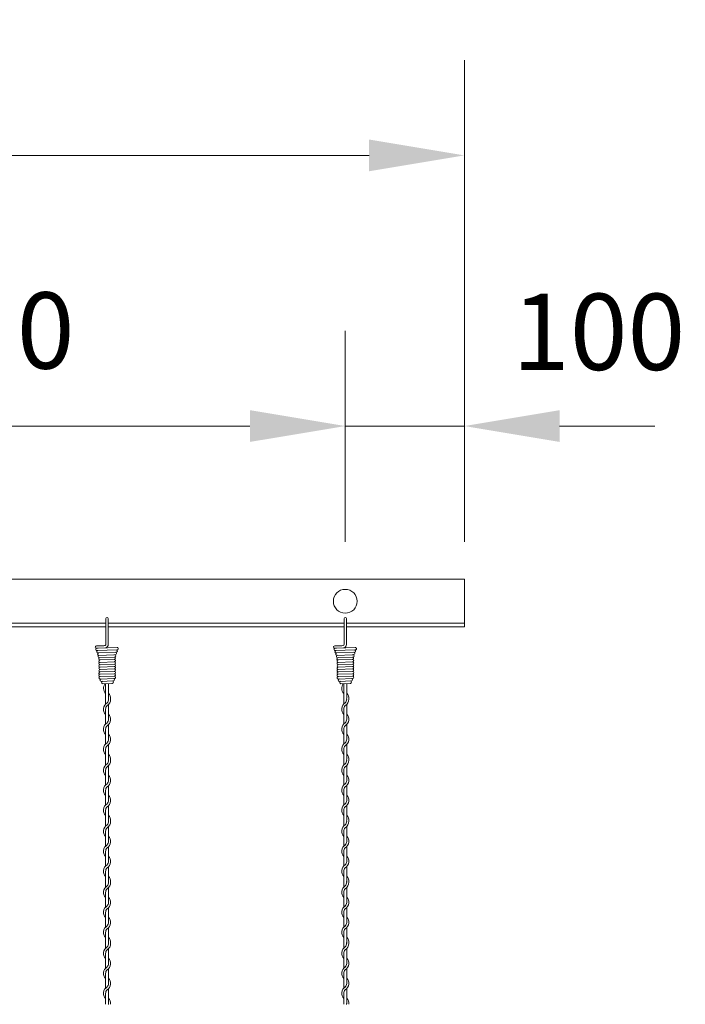
# Model space of a CAD drawing. Units: millimetres. Extents: x -118 to 3882, y 818 to 3568.
# Drawn here: x 2749 to 2889, y 2910 to 3116 of the extents above; entities that cross this region are included whole.
import ezdxf

# ---------------------------------------------------------------- set-up
doc = ezdxf.new("R2010")
doc.units = ezdxf.units.MM
doc.layers.get('0').update_dxf_attribs({"lineweight": 9})
doc.styles.get("Standard").update_dxf_attribs({"font": 'romans.shx', "bigfont": 'bigfont.shx'})
doc.dimstyles.new('ISO-25', dxfattribs={"dimtxt": 16, "dimasz": 20, "dimexe": 20, "dimexo": 10, "dimgap": 10, "dimtad": 1, "dimlfac": 2, "dimdsep": 46, "dimtxsty": 'Standard', "dimcen": 2.5, "dimclre": 7, "dimadec": 0, "dimazin": 0, "dimtfac": 1, "dimtmove": 0, "dimatfit": 3, "dimfxl": 1, "dimlwd": 9, "dimlwe": 9, "dimarcsym": 0})

# ---------------------------------------------------------------- blocks, each defined once
blk = doc.blocks.new('*D11')
at = {"color": 7, "lineweight": 9, "ltscale": 25}
for p, q in [((1842.13, 3008.81), (1842.13, 3107.84)), ((2842.13, 3008.81), (2842.13, 3107.84))]:
    blk.add_line(p, q, dxfattribs=at)
at = {"color": 0, "lineweight": 9, "ltscale": 25}
blk.add_line((1862.13, 3087.84), (2822.13, 3087.84), dxfattribs=at)
at = {"color": 0, "ltscale": 25}
for points in [[(1862.13, 3091.18), (1862.13, 3084.51), (1842.13, 3087.84)], [(2822.13, 3091.18), (2822.13, 3084.51), (2842.13, 3087.84)]]:
    blk.add_solid(points, dxfattribs=at)
at = {"layer": 'Defpoints', "color": 0, "ltscale": 25}
for p in [(2842.13, 3087.84), (1842.13, 2998.81), (2842.13, 2998.81)]:
    blk.add_point(p, dxfattribs=at)
at = {"color": 0, "ltscale": 25, "insert": (2342.13, 3105.84), "char_height": 16, "attachment_point": 5}
blk.add_mtext('4000', dxfattribs=at)
blk = doc.blocks.new('*D15')
at = {"color": 7, "lineweight": 9, "ltscale": 25}
for p, q in [((2667.13, 3015.81), (2667.13, 3050.99)), ((2817.13, 3015.81), (2817.13, 3050.99))]:
    blk.add_line(p, q, dxfattribs=at)
at = {"color": 0, "lineweight": 9, "ltscale": 25}
blk.add_line((2687.13, 3030.99), (2797.13, 3030.99), dxfattribs=at)
at = {"color": 0, "ltscale": 25}
for points in [[(2687.13, 3034.33), (2687.13, 3027.66), (2667.13, 3030.99)], [(2797.13, 3034.33), (2797.13, 3027.66), (2817.13, 3030.99)]]:
    blk.add_solid(points, dxfattribs=at)
at = {"layer": 'Defpoints', "color": 0, "ltscale": 25}
for p in [(2817.13, 3030.99), (2667.13, 3005.81), (2817.13, 3005.81)]:
    blk.add_point(p, dxfattribs=at)
at = {"color": 0, "ltscale": 25, "insert": (2742.13, 3048.99), "char_height": 16, "attachment_point": 5}
blk.add_mtext('600', dxfattribs=at)
blk = doc.blocks.new('*D16')
at = {"color": 7, "lineweight": 9, "ltscale": 25}
for p, q in [((2817.13, 3006.68), (2817.13, 3050.99)), ((2842.13, 3006.68), (2842.13, 3050.99))]:
    blk.add_line(p, q, dxfattribs=at)
at = {"color": 0, "lineweight": 9, "ltscale": 25}
for p, q in [((2797.13, 3030.99), (2777.13, 3030.99)), ((2817.13, 3030.99), (2842.13, 3030.99)), ((2862.13, 3030.99), (2882.13, 3030.99))]:
    blk.add_line(p, q, dxfattribs=at)
at = {"color": 0, "ltscale": 25}
for points in [[(2797.13, 3034.33), (2797.13, 3027.66), (2817.13, 3030.99)], [(2862.13, 3034.33), (2862.13, 3027.66), (2842.13, 3030.99)]]:
    blk.add_solid(points, dxfattribs=at)
at = {"layer": 'Defpoints', "color": 0, "ltscale": 25}
for p in [(2842.13, 3030.99), (2817.13, 2996.68), (2842.13, 2996.68)]:
    blk.add_point(p, dxfattribs=at)
at = {"color": 0, "ltscale": 25, "insert": (2870.33, 3048.71), "char_height": 16, "attachment_point": 5}
blk.add_mtext('100', dxfattribs=at)

msp = doc.modelspace()

# ---------------------------------------------------------------- linework, layer by layer
at = {"ltscale": 25}
for p, q in [((2342.1287, 2998.8087), (2842.1287, 2998.8087)), ((2842.1287, 2998.8087), (2842.1287, 2988.8087)), ((2842.1287, 2998.8087), (2842.1287, 2988.8087)), ((2717.3787, 2989.5587), (2766.8787, 2989.5587)), ((2717.3787, 2989.5587), (2766.8787, 2989.5587)), ((2717.3787, 2988.8087), (2766.8787, 2988.8087)), ((2767.3787, 2989.5587), (2816.8787, 2989.5587)), ((2767.3787, 2989.5587), (2816.8787, 2989.5587)), ((2767.3787, 2988.8087), (2816.8787, 2988.8087)), ((2842.1287, 2989.5587), (2817.3787, 2989.5587)), ((2817.3787, 2988.8087), (2842.1287, 2988.8087)), ((2766.8287, 2975.919), (2766.8287, 2976.899)), ((2816.8287, 2975.919), (2816.8287, 2976.899))]:
    msp.add_line(p, q, dxfattribs=at)
at = {"color": 0}
for p, q in [((2766.8787, 2987.8144), (2766.8787, 2990.5673)), ((2767.3787, 2987.8144), (2767.3787, 2990.5595)), ((2816.8787, 2987.8144), (2816.8787, 2990.5673)), ((2817.3787, 2987.8144), (2817.3787, 2990.5595)), ((2764.9077, 2984.8001), (2766.4212, 2984.8618)), ((2764.9618, 2984.306), (2765.2686, 2984.3422)), ((2766.4212, 2984.8618), (2766.5974, 2984.8685)), ((2814.9077, 2984.8001), (2816.4212, 2984.8618)), ((2814.9618, 2984.306), (2815.2686, 2984.3422)), ((2816.4212, 2984.8618), (2816.5974, 2984.8685)), ((2765.0186, 2983.8227), (2769.2392, 2983.9901)), ((2765.5067, 2982.3343), (2765.6299, 2982.3551)), ((2768.5841, 2982.9648), (2768.886, 2982.9763)), ((2768.7515, 2982.4718), (2768.6359, 2982.4669)), ((2815.0186, 2983.8227), (2819.2392, 2983.9901)), ((2815.5067, 2982.3343), (2815.6299, 2982.3551)), ((2818.5841, 2982.9648), (2818.886, 2982.9763)), ((2818.7515, 2982.4718), (2818.6359, 2982.4669)), ((2767.4287, 2973.8125), (2767.4287, 2976.9102)), ((2817.4287, 2973.8125), (2817.4287, 2976.9102)), ((2766.8287, 2975.919), (2766.8287, 2973.6206)), ((2816.8287, 2975.919), (2816.8287, 2973.6206)), ((2766.8287, 2973.6206), (2766.8287, 2972.6048)), ((2767.4287, 2969.3715), (2767.4287, 2972.5068)), ((2816.8287, 2973.6206), (2816.8287, 2972.6048)), ((2817.4287, 2969.3715), (2817.4287, 2972.5068)), ((2766.8287, 2971.5026), (2766.8287, 2968.4048)), ((2816.8287, 2971.5026), (2816.8287, 2968.4048)), ((2767.4287, 2965.1961), (2767.4287, 2968.2938)), ((2817.4287, 2965.1961), (2817.4287, 2968.2938)), ((2766.8287, 2967.3026), (2766.8287, 2964.2048)), ((2816.8287, 2967.3026), (2816.8287, 2964.2048)), ((2767.4287, 2960.9961), (2767.4287, 2964.0938)), ((2817.4287, 2960.9961), (2817.4287, 2964.0938)), ((2766.8287, 2963.1026), (2766.8287, 2960.8042)), ((2816.8287, 2963.1026), (2816.8287, 2960.8042)), ((2766.8287, 2960.8036), (2766.8287, 2959.7878)), ((2767.4287, 2956.5545), (2767.4287, 2959.6898)), ((2816.8287, 2960.8036), (2816.8287, 2959.7878)), ((2817.4287, 2956.5545), (2817.4287, 2959.6898)), ((2766.8287, 2958.6856), (2766.8287, 2955.5878)), ((2816.8287, 2958.6856), (2816.8287, 2955.5878)), ((2767.4287, 2952.3791), (2767.4287, 2955.4768)), ((2817.4287, 2952.3791), (2817.4287, 2955.4768)), ((2766.8287, 2954.4856), (2766.8287, 2951.3878)), ((2816.8287, 2954.4856), (2816.8287, 2951.3878)), ((2767.4287, 2948.1791), (2767.4287, 2951.2768)), ((2817.4287, 2948.1791), (2817.4287, 2951.2768)), ((2766.8287, 2950.2856), (2766.8287, 2947.9872)), ((2816.8287, 2950.2856), (2816.8287, 2947.9872)), ((2766.8287, 2947.9872), (2766.8287, 2946.9714)), ((2816.8287, 2947.9872), (2816.8287, 2946.9714)), ((2766.8287, 2945.8691), (2766.8287, 2942.7714)), ((2767.4287, 2943.7381), (2767.4287, 2946.8734)), ((2816.8287, 2945.8691), (2816.8287, 2942.7714)), ((2817.4287, 2943.7381), (2817.4287, 2946.8734)), ((2766.8287, 2941.6691), (2766.8287, 2938.5714)), ((2767.4287, 2939.5627), (2767.4287, 2942.6604)), ((2816.8287, 2941.6691), (2816.8287, 2938.5714)), ((2817.4287, 2939.5627), (2817.4287, 2942.6604)), ((2766.8287, 2937.4691), (2766.8287, 2935.1708)), ((2767.4287, 2935.3627), (2767.4287, 2938.4604)), ((2816.8287, 2937.4691), (2816.8287, 2935.1708)), ((2817.4287, 2935.3627), (2817.4287, 2938.4604)), ((2766.8287, 2935.1708), (2766.8287, 2934.155)), ((2816.8287, 2935.1708), (2816.8287, 2934.155)), ((2766.8287, 2933.0527), (2766.8287, 2929.955)), ((2767.4287, 2930.9216), (2767.4287, 2934.057)), ((2816.8287, 2933.0527), (2816.8287, 2929.955)), ((2817.4287, 2930.9216), (2817.4287, 2934.057)), ((2766.8287, 2928.8527), (2766.8287, 2925.755)), ((2767.4287, 2926.7462), (2767.4287, 2929.844)), ((2816.8287, 2928.8527), (2816.8287, 2925.755)), ((2817.4287, 2926.7462), (2817.4287, 2929.844)), ((2766.8287, 2924.6527), (2766.8287, 2922.3543)), ((2767.4287, 2922.5462), (2767.4287, 2925.644)), ((2816.8287, 2924.6527), (2816.8287, 2922.3543)), ((2817.4287, 2922.5462), (2817.4287, 2925.644)), ((2766.8287, 2922.3543), (2766.8287, 2921.3386)), ((2816.8287, 2922.3543), (2816.8287, 2921.3386)), ((2766.8287, 2920.2363), (2766.8287, 2917.1386)), ((2767.4287, 2918.1052), (2767.4287, 2921.2405)), ((2816.8287, 2920.2363), (2816.8287, 2917.1386)), ((2817.4287, 2918.1052), (2817.4287, 2921.2405)), ((2766.8287, 2916.0363), (2766.8287, 2912.9386)), ((2767.4287, 2913.9298), (2767.4287, 2917.0276)), ((2816.8287, 2916.0363), (2816.8287, 2912.9386)), ((2817.4287, 2913.9298), (2817.4287, 2917.0276)), ((2766.8287, 2911.8363), (2766.8287, 2909.5379)), ((2767.4287, 2909.7298), (2767.4287, 2912.8276)), ((2816.8287, 2911.8363), (2816.8287, 2909.5379)), ((2817.4287, 2909.7298), (2817.4287, 2912.8276))]:
    msp.add_line(p, q, dxfattribs=at)
at = {"color": 0, "ltscale": 0.2}
for p, q in [((2766.8787, 2985.1387), (2766.8787, 2987.8144)), ((2767.3787, 2985.0892), (2767.3787, 2987.8144)), ((2816.8787, 2985.1387), (2816.8787, 2987.8144)), ((2817.3787, 2985.0892), (2817.3787, 2987.8144)), ((2765.2686, 2984.3422), (2769.2299, 2984.49)), ((2815.2686, 2984.3422), (2819.2299, 2984.49)), ((2765.2047, 2983.3398), (2769.0591, 2983.4831)), ((2765.3801, 2982.8344), (2768.6368, 2982.9669)), ((2765.6299, 2982.3551), (2768.6359, 2982.4669)), ((2815.2047, 2983.3398), (2819.0591, 2983.4831)), ((2815.3801, 2982.8344), (2818.6368, 2982.9669)), ((2815.6299, 2982.3551), (2818.6359, 2982.4669)), ((2765.6299, 2981.8551), (2768.6359, 2981.9669)), ((2765.6523, 2981.3561), (2768.6583, 2981.4679)), ((2765.6523, 2980.8561), (2768.6583, 2980.9679)), ((2765.6523, 2980.3561), (2768.6583, 2980.4679)), ((2815.6299, 2981.8551), (2818.6359, 2981.9669)), ((2815.6523, 2981.3561), (2818.6583, 2981.4679)), ((2815.6523, 2980.8561), (2818.6583, 2980.9679)), ((2815.6523, 2980.3561), (2818.6583, 2980.4679)), ((2765.6523, 2979.8561), (2768.6583, 2979.9679)), ((2765.6523, 2979.3561), (2768.6583, 2979.4679)), ((2765.6523, 2978.8561), (2768.6583, 2978.9679)), ((2765.6523, 2978.3561), (2768.6583, 2978.4679)), ((2815.6523, 2979.8561), (2818.6583, 2979.9679)), ((2815.6523, 2979.3561), (2818.6583, 2979.4679)), ((2815.6523, 2978.8561), (2818.6583, 2978.9679)), ((2815.6523, 2978.3561), (2818.6583, 2978.4679)), ((2765.6523, 2977.8561), (2768.6583, 2977.9679)), ((2765.9208, 2977.3657), (2768.4178, 2977.4588)), ((2766.2311, 2976.8768), (2768.2285, 2976.9512)), ((2815.6523, 2977.8561), (2818.6583, 2977.9679)), ((2815.9208, 2977.3657), (2818.4178, 2977.4588)), ((2816.2311, 2976.8768), (2818.2285, 2976.9512))]:
    msp.add_line(p, q, dxfattribs=at)
at = {"ltscale": 25}
msp.add_circle((2817.1287, 2994.1837), 2.5, dxfattribs=at)
at = {"color": 0}
for centre, radius, start, end in [((2767.1287, 2990.5623), 0.25, 0, 180), ((2817.1287, 2990.5623), 0.25, 0, 180), ((2764.9077, 2984.5501), 0.25, 90, 282.491539), ((2765.0186, 2984.0727), 0.25, 115.991247, 270), ((2766.5921, 2985.1555), 0.2871, 271.061611, 1.874007), ((2766.6468, 2985.1168), 0.7324, 281.503988, 2.155736), ((2814.9077, 2984.5501), 0.25, 90, 282.491539), ((2815.0186, 2984.0727), 0.25, 115.991247, 270), ((2816.5921, 2985.1555), 0.2871, 271.061611, 1.874007), ((2816.6468, 2985.1168), 0.7324, 281.503988, 2.155736), ((2767.9537, 2975.919), 1.575, 141.710867, 224.415309), ((2817.9537, 2975.919), 1.575, 141.710867, 224.415309), ((2766.3037, 2973.8125), 1.575, 353.001722, 44.415309), ((2816.3037, 2973.8125), 1.575, 353.001722, 44.415309), ((2767.9537, 2971.5026), 1.575, 121.588136, 224.415309), ((2767.9537, 2971.5026), 1.125, 137.166572, 180), ((2766.3037, 2973.6091), 1.125, 317.166572, 0.253322), ((2766.3037, 2973.6091), 1.575, 301.588136, 0), ((2766.3037, 2973.8125), 1.125, 349.586041, 0), ((2817.9537, 2971.5026), 1.575, 121.588136, 224.415309), ((2817.9537, 2971.5026), 1.125, 137.166572, 180), ((2816.3037, 2973.6091), 1.125, 317.166572, 0.253322), ((2816.3037, 2973.6091), 1.575, 301.588136, 0), ((2816.3037, 2973.8125), 1.125, 349.586041, 0), ((2766.3037, 2969.3961), 1.575, 301.588136, 44.415309), ((2816.3037, 2969.3961), 1.575, 301.588136, 44.415309), ((2767.9537, 2967.3026), 1.575, 121.837364, 224.415309), ((2767.9537, 2967.3026), 1.125, 137.655456, 180.244442), ((2766.3037, 2969.3961), 1.125, 317.166572, 0), ((2817.9537, 2967.3026), 1.575, 121.837364, 224.415309), ((2817.9537, 2967.3026), 1.125, 137.655456, 180.244442), ((2816.3037, 2969.3961), 1.125, 317.166572, 0), ((2766.3037, 2965.1961), 1.575, 301.588136, 44.415309), ((2816.3037, 2965.1961), 1.575, 301.588136, 44.415309), ((2767.9537, 2963.1026), 1.575, 121.837364, 224.415309), ((2767.9537, 2963.1026), 1.125, 137.655456, 180.244442), ((2766.3037, 2965.1961), 1.125, 317.166572, 0), ((2817.9537, 2963.1026), 1.575, 121.837364, 224.415309), ((2817.9537, 2963.1026), 1.125, 137.655456, 180.244442), ((2816.3037, 2965.1961), 1.125, 317.166572, 0), ((2766.3037, 2960.9961), 1.575, 353.001722, 44.415309), ((2816.3037, 2960.9961), 1.575, 353.001722, 44.415309), ((2767.9537, 2958.6856), 1.575, 121.588136, 224.415309), ((2767.9537, 2958.6856), 1.125, 137.166572, 180), ((2766.3037, 2960.7921), 1.125, 317.166572, 0.253322), ((2766.3037, 2960.7921), 1.575, 301.588136, 0), ((2766.3037, 2960.9961), 1.125, 349.586041, 0), ((2817.9537, 2958.6856), 1.575, 121.588136, 224.415309), ((2817.9537, 2958.6856), 1.125, 137.166572, 180), ((2816.3037, 2960.7921), 1.125, 317.166572, 0.253322), ((2816.3037, 2960.7921), 1.575, 301.588136, 0), ((2816.3037, 2960.9961), 1.125, 349.586041, 0), ((2766.3037, 2956.5791), 1.575, 301.588136, 44.415309), ((2816.3037, 2956.5791), 1.575, 301.588136, 44.415309), ((2767.9537, 2954.4856), 1.575, 121.837364, 224.415309), ((2767.9537, 2954.4856), 1.125, 137.655456, 180.244442), ((2766.3037, 2956.5791), 1.125, 317.166572, 0), ((2817.9537, 2954.4856), 1.575, 121.837364, 224.415309), ((2817.9537, 2954.4856), 1.125, 137.655456, 180.244442), ((2816.3037, 2956.5791), 1.125, 317.166572, 0), ((2766.3037, 2952.3791), 1.575, 301.588136, 44.415309), ((2816.3037, 2952.3791), 1.575, 301.588136, 44.415309), ((2767.9537, 2950.2856), 1.575, 121.837364, 224.415309), ((2766.3037, 2952.3791), 1.125, 317.166572, 0), ((2817.9537, 2950.2856), 1.575, 121.837364, 224.415309), ((2816.3037, 2952.3791), 1.125, 317.166572, 0), ((2767.9537, 2950.2856), 1.125, 137.655456, 180.244442), ((2766.3037, 2948.1791), 1.575, 353.001722, 44.415309), ((2817.9537, 2950.2856), 1.125, 137.655456, 180.244442), ((2816.3037, 2948.1791), 1.575, 353.001722, 44.415309), ((2767.9537, 2945.8691), 1.575, 121.588136, 224.415309), ((2766.3037, 2947.9756), 1.125, 317.166572, 0.253322), ((2766.3037, 2947.9756), 1.575, 301.588136, 0), ((2766.3037, 2948.1791), 1.125, 349.586041, 0), ((2817.9537, 2945.8691), 1.575, 121.588136, 224.415309), ((2816.3037, 2947.9756), 1.125, 317.166572, 0.253322), ((2816.3037, 2947.9756), 1.575, 301.588136, 0), ((2816.3037, 2948.1791), 1.125, 349.586041, 0), ((2767.9537, 2945.8691), 1.125, 137.166572, 180), ((2817.9537, 2945.8691), 1.125, 137.166572, 180), ((2767.9537, 2941.6691), 1.575, 121.837364, 224.415309), ((2766.3037, 2943.7627), 1.575, 301.588136, 44.415309), ((2766.3037, 2943.7627), 1.125, 317.166572, 0), ((2817.9537, 2941.6691), 1.575, 121.837364, 224.415309), ((2816.3037, 2943.7627), 1.575, 301.588136, 44.415309), ((2816.3037, 2943.7627), 1.125, 317.166572, 0), ((2767.9537, 2941.6691), 1.125, 137.655456, 180.244442), ((2817.9537, 2941.6691), 1.125, 137.655456, 180.244442), ((2767.9537, 2937.4691), 1.575, 121.837364, 224.415309), ((2766.3037, 2939.5627), 1.575, 301.588136, 44.415309), ((2766.3037, 2939.5627), 1.125, 317.166572, 0), ((2817.9537, 2937.4691), 1.575, 121.837364, 224.415309), ((2816.3037, 2939.5627), 1.575, 301.588136, 44.415309), ((2816.3037, 2939.5627), 1.125, 317.166572, 0), ((2767.9537, 2937.4691), 1.125, 137.655456, 180.244442), ((2817.9537, 2937.4691), 1.125, 137.655456, 180.244442), ((2766.3037, 2935.1592), 1.125, 317.166572, 0.253322), ((2766.3037, 2935.1592), 1.575, 301.588136, 0), ((2766.3037, 2935.3627), 1.125, 349.586041, 0), ((2766.3037, 2935.3627), 1.575, 353.001722, 44.415309), ((2816.3037, 2935.1592), 1.125, 317.166572, 0.253322), ((2816.3037, 2935.1592), 1.575, 301.588136, 0), ((2816.3037, 2935.3627), 1.125, 349.586041, 0), ((2816.3037, 2935.3627), 1.575, 353.001722, 44.415309), ((2767.9537, 2933.0527), 1.575, 121.588136, 224.415309), ((2767.9537, 2933.0527), 1.125, 137.166572, 180), ((2817.9537, 2933.0527), 1.575, 121.588136, 224.415309), ((2817.9537, 2933.0527), 1.125, 137.166572, 180), ((2766.3037, 2930.9462), 1.575, 301.588136, 44.415309), ((2766.3037, 2930.9462), 1.125, 317.166572, 0), ((2816.3037, 2930.9462), 1.575, 301.588136, 44.415309), ((2816.3037, 2930.9462), 1.125, 317.166572, 0), ((2767.9537, 2928.8527), 1.575, 121.837364, 224.415309), ((2767.9537, 2928.8527), 1.125, 137.655456, 180.244442), ((2817.9537, 2928.8527), 1.575, 121.837364, 224.415309), ((2817.9537, 2928.8527), 1.125, 137.655456, 180.244442), ((2766.3037, 2926.7462), 1.575, 301.588136, 44.415309), ((2766.3037, 2926.7462), 1.125, 317.166572, 0), ((2816.3037, 2926.7462), 1.575, 301.588136, 44.415309), ((2816.3037, 2926.7462), 1.125, 317.166572, 0), ((2767.9537, 2924.6527), 1.575, 121.837364, 224.415309), ((2767.9537, 2924.6527), 1.125, 137.655456, 180.244442), ((2817.9537, 2924.6527), 1.575, 121.837364, 224.415309), ((2817.9537, 2924.6527), 1.125, 137.655456, 180.244442), ((2766.3037, 2922.3428), 1.125, 317.166572, 0.253322), ((2766.3037, 2922.3428), 1.575, 301.588136, 0), ((2766.3037, 2922.5462), 1.125, 349.586041, 0), ((2766.3037, 2922.5462), 1.575, 353.001722, 44.415309), ((2816.3037, 2922.3428), 1.125, 317.166572, 0.253322), ((2816.3037, 2922.3428), 1.575, 301.588136, 0), ((2816.3037, 2922.5462), 1.125, 349.586041, 0), ((2816.3037, 2922.5462), 1.575, 353.001722, 44.415309), ((2767.9537, 2920.2363), 1.575, 121.588136, 224.415309), ((2767.9537, 2920.2363), 1.125, 137.166572, 180), ((2817.9537, 2920.2363), 1.575, 121.588136, 224.415309), ((2817.9537, 2920.2363), 1.125, 137.166572, 180), ((2766.3037, 2918.1298), 1.575, 301.588136, 44.415309), ((2766.3037, 2918.1298), 1.125, 317.166572, 0), ((2816.3037, 2918.1298), 1.575, 301.588136, 44.415309), ((2816.3037, 2918.1298), 1.125, 317.166572, 0), ((2767.9537, 2916.0363), 1.575, 121.837364, 224.415309), ((2767.9537, 2916.0363), 1.125, 137.655456, 180.244442), ((2817.9537, 2916.0363), 1.575, 121.837364, 224.415309), ((2817.9537, 2916.0363), 1.125, 137.655456, 180.244442), ((2766.3037, 2913.9298), 1.575, 301.588136, 44.415309), ((2766.3037, 2913.9298), 1.125, 317.166572, 0), ((2816.3037, 2913.9298), 1.575, 301.588136, 44.415309), ((2816.3037, 2913.9298), 1.125, 317.166572, 0), ((2767.9537, 2911.8363), 1.575, 121.837364, 224.415309), ((2767.9537, 2911.8363), 1.125, 137.655456, 180.244442), ((2817.9537, 2911.8363), 1.575, 121.837364, 224.415309), ((2817.9537, 2911.8363), 1.125, 137.655456, 180.244442), ((2766.3037, 2909.7298), 1.575, 353.001722, 44.415309), ((2816.3037, 2909.7298), 1.575, 353.001722, 44.415309), ((2766.3037, 2909.7298), 1.125, 349.586041, 0), ((2816.3037, 2909.7298), 1.125, 349.586041, 0)]:
    msp.add_arc(centre, radius, start, end, dxfattribs=at)
at = {"color": 0, "ltscale": 0.2}
for centre, start, end in [((2769.2392, 2984.2401), 270, 92.135616), ((2819.2392, 2984.2401), 270, 92.135616), ((2765.2047, 2983.5898), 108.517354, 274.257219), ((2765.3801, 2983.0844), 90, 276.151441), ((2765.5067, 2982.5843), 112.94965, 276.174175), ((2765.6299, 2982.1051), 112.674554, 275.142698), ((2768.6266, 2982.2167), 269.326614, 90), ((2768.7515, 2982.7218), 270, 90), ((2768.8764, 2983.2261), 270, 90), ((2769.0498, 2983.7329), 270, 92.924224), ((2815.2047, 2983.5898), 108.517354, 274.257219), ((2815.3801, 2983.0844), 90, 276.151441), ((2815.5067, 2982.5843), 112.94965, 276.174175), ((2815.6299, 2982.1051), 112.674554, 275.142698), ((2818.6266, 2982.2167), 269.326614, 90), ((2818.7515, 2982.7218), 270, 90), ((2818.8764, 2983.2261), 270, 90), ((2819.0498, 2983.7329), 270, 92.924224), ((2765.6523, 2981.6061), 95.142698, 274.260207), ((2765.6523, 2981.1061), 90, 274.260207), ((2765.6523, 2980.6061), 90, 270), ((2765.6523, 2980.1061), 85.763184, 274.260207), ((2768.649, 2980.7177), 264.89832, 89.117509), ((2768.649, 2980.2177), 264.89832, 87.872835), ((2768.649, 2981.7177), 272.130104, 93.013459), ((2768.649, 2981.2177), 272.130104, 90), ((2815.6523, 2981.6061), 95.142698, 274.260207), ((2815.6523, 2981.1061), 90, 274.260207), ((2815.6523, 2980.6061), 90, 270), ((2815.6523, 2980.1061), 85.763184, 274.260207), ((2818.649, 2980.7177), 264.89832, 89.117509), ((2818.649, 2980.2177), 264.89832, 87.872835), ((2818.649, 2981.7177), 272.130104, 93.013459), ((2818.649, 2981.2177), 272.130104, 90), ((2765.6523, 2979.6061), 85.763184, 274.260207), ((2765.6523, 2979.1061), 85.763184, 270), ((2765.6523, 2978.6061), 90, 274.260207), ((2765.6523, 2978.1061), 85.763184, 274.260207), ((2768.649, 2978.7177), 272.130104, 95.142698), ((2768.649, 2978.2177), 270, 95.142698), ((2768.649, 2979.7177), 264.89832, 87.872835), ((2768.649, 2979.2177), 272.130104, 87.872835), ((2815.6523, 2979.6061), 85.763184, 274.260207), ((2815.6523, 2979.1061), 85.763184, 270), ((2815.6523, 2978.6061), 90, 274.260207), ((2815.6523, 2978.1061), 85.763184, 274.260207), ((2818.649, 2978.7177), 272.130104, 95.142698), ((2818.649, 2978.2177), 270, 95.142698), ((2818.649, 2979.7177), 264.89832, 87.872835), ((2818.649, 2979.2177), 272.130104, 87.872835), ((2765.9208, 2977.6157), 90, 274.266808), ((2766.2218, 2977.1266), 90, 272.133404), ((2768.2192, 2977.201), 270, 90), ((2768.4178, 2977.7088), 270, 90), ((2815.9208, 2977.6157), 90, 274.266808), ((2816.2218, 2977.1266), 90, 272.133404), ((2818.2192, 2977.201), 270, 90), ((2818.4178, 2977.7088), 270, 90)]:
    msp.add_arc(centre, 0.25, start, end, dxfattribs=at)

# ---------------------------------------------------------------- dimensions: what is measured, and where the dimension line sits
at = {"ltscale": 25}
dim = msp.add_aligned_dim(p1=(1842.1287, 2998.8087), p2=(2842.1287, 2998.8087), distance=89.0343, text='4000', dimstyle='ISO-25', dxfattribs=at)
dim.commit()
dim.dimension.update_dxf_attribs({"geometry": '*D11', "text_midpoint": (2342.1287, 3105.8431)})
dim = msp.add_linear_dim(base=(2817.1287, 3030.9921), p1=(2667.1287, 3005.8144), p2=(2817.1287, 3005.8144), angle=180, text='600', dimstyle='ISO-25', override={"dimtmove": 1}, dxfattribs=at)
dim.commit()
dim.dimension.update_dxf_attribs({"geometry": '*D15', "text_midpoint": (2742.1287, 3048.9921)})
dim = msp.add_linear_dim(base=(2842.1287, 3030.9921), p1=(2817.1287, 2996.6837), p2=(2842.1287, 2996.6837), angle=0, text='100', dimstyle='ISO-25', override={"dimtmove": 2}, dxfattribs=at)
dim.commit()
dim.dimension.update_dxf_attribs({"geometry": '*D16', "text_midpoint": (2870.3337, 3048.7134), "dimtype": 161})

doc.saveas('drawing.dxf')
